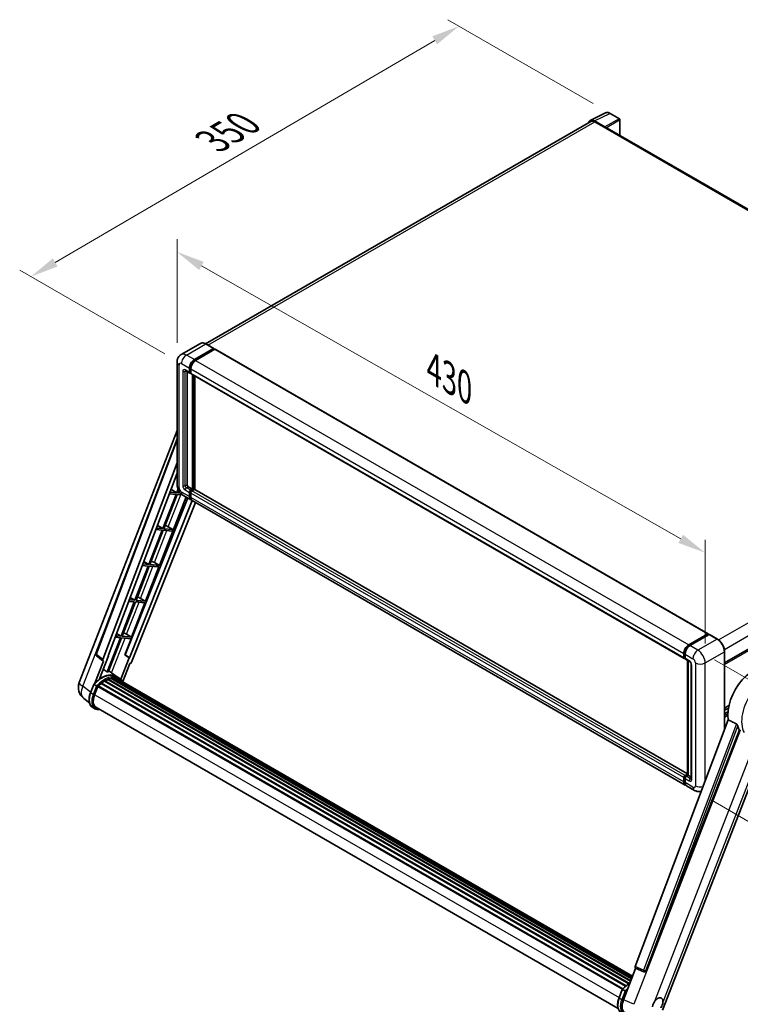
# Model space of a CAD drawing. Units: millimetres. Extents: x 0 to 13168, y 0 to 1826.
# Drawn here: x 993 to 1377, y 263 to 789 of the extents above; entities that cross this region are included whole.
import ezdxf

# ---------------------------------------------------------------- set-up
doc = ezdxf.new("R2010")
doc.units = ezdxf.units.MM
doc.header["$LTSCALE"] = 6
doc.layers.get('Defpoints').update_dxf_attribs({"lineweight": 25})
for name, color, linetype, lineweight in [('Dimension (ISO)', 7, 'Continuous', 18), ('Visible (ISO)', 7, 'Continuous', 35), ('Visible Narrow (ISO)', 7, 'Continuous', 25)]:
    doc.layers.add(name, color=color, linetype=linetype, lineweight=lineweight)
doc.styles.add('Note Text (TK)', font='txt')
doc.dimstyles.new('Default - Method 1b (TK)', dxfattribs={"dimscale": 6, "dimtxt": 2.5, "dimasz": 2.5, "dimexe": 1, "dimexo": 1.5, "dimgap": 1, "dimtad": 1, "dimtoh": 1, "dimrnd": 1e-08, "dimdsep": 46, "dimtxsty": 'Note Text (TK)', "dimcen": 0.09, "dimdle": 5, "dimclrd": 100, "dimclre": 100, "dimclrt": 7, "dimadec": 1, "dimazin": 1, "dimtfac": 1, "dimtmove": 0, "dimatfit": 3, "dimfxl": 1, "dimtolj": 1, "dimlwd": -1, "dimlwe": -1, "dimarcsym": 0})

# ---------------------------------------------------------------- blocks, each defined once
blk = doc.blocks.new('*D27')
at = {"layer": 'Defpoints', "color": 0}
for p in [(1076.97, 605.82), (1358.72, 504.07), (1358.72, 445.28)]:
    blk.add_point(p, dxfattribs=at)
at = {"layer": 'Dimension (ISO)', "color": 100}
for p, q in [((1076.97, 616.18), (1076.97, 671.51)), ((1090, 657.18), (1345.69, 511.5)), ((1358.72, 455.64), (1358.72, 510.98))]:
    blk.add_line(p, q, dxfattribs=at)
for points in [[(1091.24, 659.35), (1088.77, 655.01), (1076.97, 664.61)], [(1346.92, 513.67), (1344.45, 509.33), (1358.72, 504.07)]]:
    blk.add_solid(points, dxfattribs=at)
at = {"layer": 'Dimension (ISO)', "color": 7, "insert": (1211.21, 603.66), "char_height": 15, "attachment_point": 4, "rotation": 330.3262, "style": 'Note Text (TK)'}
blk.add_mtext('\\A1;{\\Q-29.674;\\W0.819;\\H0.816x; \\fＭＳ Ｐゴシック|b0|i0;\\H15.0000;430}', dxfattribs=at)
blk = doc.blocks.new('*D28')
at = {"layer": 'Defpoints', "color": 0}
for p in [(1227.37, 785.12), (1307.98, 738.58), (1079.36, 605.07)]:
    blk.add_point(p, dxfattribs=at)
at = {"layer": 'Dimension (ISO)', "color": 100}
for p, q in [((1299.02, 743.76), (1221.39, 788.58)), ((1011.97, 659.03), (1214.43, 777.55)), ((1070.39, 610.24), (993.04, 654.9))]:
    blk.add_line(p, q, dxfattribs=at)
for points in [[(1213.17, 779.7), (1215.69, 775.39), (1227.37, 785.12)], [(1010.7, 661.19), (1013.23, 656.87), (999.02, 651.45)]]:
    blk.add_solid(points, dxfattribs=at)
at = {"layer": 'Dimension (ISO)', "color": 7, "insert": (1093.15, 722.19), "char_height": 15, "attachment_point": 4, "rotation": 30.344, "style": 'Note Text (TK)'}
blk.add_mtext('\\A1;{\\Q-29.656;\\W0.819;\\H0.816x; \\fＭＳ Ｐゴシック|b0|i0;\\H15.0000;350}', dxfattribs=at)
blk = doc.blocks.new('*D29')
at = {"layer": 'Defpoints', "color": 0}
for p in [(1354.8, 452.07), (1352.96, 377.27), (1433.57, 330.73)]:
    blk.add_point(p, dxfattribs=at)
at = {"layer": 'Dimension (ISO)', "color": 100}
for p, q in [((1363.68, 446.94), (1441.33, 402.11)), ((1435.04, 390.53), (1433.94, 345.72)), ((1361.83, 372.14), (1439.48, 327.31))]:
    blk.add_line(p, q, dxfattribs=at)
for points in [[(1432.54, 390.59), (1437.54, 390.47), (1435.41, 405.53)], [(1431.44, 345.79), (1436.44, 345.66), (1433.57, 330.73)]]:
    blk.add_solid(points, dxfattribs=at)
at = {"layer": 'Dimension (ISO)', "color": 7, "insert": (1420.63, 353.62), "char_height": 15, "attachment_point": 4, "rotation": 88.5861, "style": 'Note Text (TK)'}
blk.add_mtext('\\A1;{\\Q28.586;\\W0.828;\\H0.816x; \\fＭＳ Ｐゴシック|b0|i0;\\H15.0000;99}', dxfattribs=at)

msp = doc.modelspace()

# ---------------------------------------------------------------- linework, layer by layer
at = {"layer": 'Visible (ISO)'}
for p, q in [((1297.4224, 734.7866), (1305.5452, 738.8433)), ((1312.9868, 735.6964), (1307.9844, 738.5845)), ((1297.7354, 734.2473), (1092.2405, 615.6048)), ((1305.1974, 731.3093), (1299.6471, 734.5138)), ((1299.8123, 734.0415), (1305.6867, 730.6499)), ((1305.5235, 730.7442), (1305.5235, 730.7444)), ((1566.8917, 580.3115), (1306.379, 730.7185)), ((1313.2176, 726.7703), (1313.2176, 735.2967)), ((1089.48, 615.7982), (1079.1998, 609.8629)), ((1096.6073, 613.0859), (1092.3646, 615.5354)), ((1086.2117, 607.1391), (1096.4919, 613.0744)), ((1086.2117, 606.913), (1096.6551, 612.9425)), ((1097.112, 612.6788), (1086.8644, 606.7623)), ((1096.6551, 612.9802), (1096.6551, 612.9425)), ((1096.6551, 612.9425), (1097.112, 612.6788)), ((1097.2504, 612.6925), (1360.2942, 460.8241)), ((1076.9713, 605.8202), (1076.9713, 540.2492)), ((1081.5075, 601.2523), (1083.792, 599.9334)), ((1082.2954, 600.7974), (1082.2954, 540.4376)), ((1083.6008, 600.3559), (1083.6008, 602.617)), ((1083.7966, 600.469), (1083.7966, 602.7301)), ((1084.2535, 599.9867), (1083.9304, 600.1732)), ((1084.2535, 602.2402), (1084.2535, 599.9791)), ((1084.4447, 599.5565), (1347.4884, 447.6882)), ((1085.2326, 537.9882), (1085.2326, 599.1016)), ((1085.4284, 537.8751), (1085.4284, 598.9886)), ((1086.538, 537.7803), (1086.538, 598.3479)), ((1024.8132, 434.8151), (1076.9713, 569.2447)), ((1033.7024, 450.0712), (1076.9713, 564.8963)), ((1369.0676, 445.3853), (1575.5164, 564.5786)), ((1037.4442, 447.1), (1076.9713, 551.9953)), ((1040.2223, 449.0448), (1076.9713, 546.5676)), ((1076.791, 536.0978), (1073.1486, 536.4231)), ((1073.7178, 537.9337), (1076.791, 536.0978)), ((1077.4759, 537.8629), (1076.791, 536.0978)), ((1077.3563, 536.0473), (1077.8024, 537.1972)), ((1078.7205, 535.9255), (1077.3563, 536.0473)), ((1082.9481, 539.3071), (1085.2326, 537.9882)), ((1083.6008, 534.0313), (1083.6008, 536.2924)), ((1083.7966, 534.1443), (1083.7966, 536.4054)), ((1084.2535, 537.4229), (1085.2326, 537.9882)), ((1084.2535, 537.1968), (1085.4284, 537.8751)), ((1086.2769, 537.8374), (1084.9062, 537.046)), ((1085.8853, 537.6113), (1085.4284, 537.8751)), ((1349.2204, 386.1206), (1086.4154, 537.8511)), ((1082.6517, 533.3305), (1049.2359, 449.6212)), ((1085.0819, 531.9274), (1051.5908, 448.0294)), ((1086.7473, 530.9659), (1052.7242, 445.7352)), ((1067.5945, 497.3212), (1081.7646, 533.8427)), ((1076.4647, 535.2567), (1069.3664, 516.9619)), ((1069.9317, 516.9115), (1077.0299, 535.2062)), ((1072.8313, 535.5812), (1076.4647, 535.2567)), ((1077.0299, 535.2062), (1079.8581, 534.9536)), ((1080.1229, 534.7905), (1084.3655, 532.341)), ((1084.2535, 535.9155), (1084.2535, 533.6544)), ((1348.0619, 380.0958), (1085.0182, 531.9642)), ((1069.04, 516.1208), (1061.9418, 497.8261)), ((1062.5071, 497.7756), (1069.6053, 516.0703)), ((1065.6135, 516.4268), (1069.04, 516.1208)), ((1069.3664, 516.9619), (1065.9308, 517.2688)), ((1066.4677, 518.6936), (1069.3664, 516.9619)), ((1069.6053, 516.0703), (1074.3218, 515.6491)), ((1074.6482, 516.4902), (1069.9317, 516.9115)), ((1071.3473, 518.4876), (1074.6482, 516.4902)), ((1074.3218, 515.6491), (1074.6482, 516.4902)), ((1059.2175, 499.4535), (1061.9418, 497.8261)), ((1061.6154, 496.985), (1054.5172, 478.6902)), ((1055.0824, 478.6398), (1062.1807, 496.9345)), ((1058.3957, 497.2725), (1061.6154, 496.985)), ((1061.9418, 497.8261), (1058.713, 498.1145)), ((1060.1698, 478.1854), (1067.2681, 496.4801)), ((1062.1807, 496.9345), (1067.2681, 496.4801)), ((1067.5945, 497.3212), (1062.5071, 497.7756)), ((1064.914, 498.8451), (1067.5945, 497.3212)), ((1054.5172, 478.6902), (1051.4952, 478.9602)), ((1051.9674, 480.2134), (1054.5172, 478.6902)), ((1060.1698, 478.1854), (1055.0824, 478.6398)), ((1057.4894, 479.7092), (1060.1698, 478.1854)), ((1054.1908, 477.8491), (1047.0925, 459.5544)), ((1047.6578, 459.5039), (1054.7561, 477.7986)), ((1051.1779, 478.1182), (1054.1908, 477.8491)), ((1052.7452, 459.0495), (1059.8435, 477.3442)), ((1054.7561, 477.7986), (1059.8435, 477.3442)), ((1046.7662, 458.7133), (1039.6839, 440.4598)), ((1040.2492, 440.4093), (1047.3315, 458.6628)), ((1043.9601, 458.9639), (1046.7662, 458.7133)), ((1047.0925, 459.5544), (1044.2774, 459.8058)), ((1044.7173, 460.9733), (1047.0925, 459.5544)), ((1047.3315, 458.6628), (1052.4189, 458.2084)), ((1052.7452, 459.0495), (1047.6578, 459.5039)), ((1049.092, 449.634), (1052.4189, 458.2084)), ((1050.0648, 460.5734), (1052.7452, 459.0495)), ((1349.9081, 454.8939), (1360.1557, 460.8104)), ((1349.9559, 454.585), (1360.3993, 460.6146)), ((1360.8411, 460.4524), (1350.5608, 454.5171)), ((1360.3515, 460.6973), (1360.3515, 460.587)), ((1360.5147, 460.6031), (1360.8084, 460.4335)), ((1365.1991, 458.0143), (1360.9564, 460.4638)), ((1037.5173, 446.2903), (1034.0007, 449.0162)), ((1035.5957, 436.7441), (1040.3634, 449.0322)), ((1040.3634, 449.0322), (1040.2223, 449.0448)), ((1040.2506, 449.1198), (1040.3634, 449.0322)), ((1051.4497, 448.042), (1046.994, 436.558)), ((1051.4497, 448.042), (1049.092, 449.634)), ((1049.2359, 449.6212), (1049.092, 449.634)), ((1051.5908, 448.0294), (1049.2359, 449.6212)), ((1051.5908, 448.0294), (1051.4497, 448.042)), ((1347.2972, 448.1107), (1347.2972, 450.3718)), ((1347.5886, 448.2238), (1347.5886, 450.4848)), ((1347.7901, 447.8338), (1347.95, 447.7415)), ((1347.95, 449.995), (1347.95, 447.7339)), ((1348.1411, 447.3113), (1350.4256, 445.9924)), ((1349.2204, 385.5747), (1349.2204, 446.6882)), ((1369.0676, 409.7377), (1369.0676, 451.3139)), ((1037.6985, 446.2242), (1033.144, 434.4858)), ((1037.6985, 446.2242), (1037.6874, 446.2252)), ((1048.0786, 435.2929), (1051.8302, 444.9621)), ((1051.8413, 444.9611), (1051.8302, 444.9621)), ((1349.5817, 446.4796), (1349.5817, 385.3661)), ((1351.2695, 444.5307), (1351.2695, 383.4819)), ((1040.0688, 436.3898), (1318.9455, 275.3803)), ((1040.3112, 436.6371), (1319.0682, 275.6966)), ((1040.6411, 436.6063), (1040.455, 436.7137)), ((1044.7029, 438.0095), (1040.5065, 441.0726)), ((1041.7853, 436.9239), (1319.4289, 276.6263)), ((1042.0718, 437.1088), (1319.5399, 276.9125)), ((1042.4119, 437.0287), (1042.1677, 437.1696)), ((1043.3388, 437.085), (1319.7643, 277.4907)), ((1043.7237, 437.1731), (1319.8626, 277.7442)), ((1044.0655, 437.0375), (1043.7708, 437.2077)), ((1046.086, 437.2117), (1044.7806, 437.9654)), ((1044.8363, 436.7793), (1319.9414, 277.9473)), ((1045.2168, 436.8279), (1320.0265, 278.1664)), ((1030.7848, 429.4053), (1032.5064, 433.8424)), ((1033.9822, 433.0057), (1032.6768, 433.7593)), ((1033.0164, 428.2811), (1034.7251, 432.685)), ((1034.7456, 432.7399), (1314.5962, 271.1681)), ((1034.9192, 432.9792), (1314.8086, 271.3849)), ((1036.4757, 434.2112), (1316.231, 272.6944)), ((1036.6797, 434.5404), (1316.551, 272.9567)), ((1036.9653, 434.5843), (1036.9103, 434.616)), ((1038.2789, 435.4775), (1317.9798, 273.9921)), ((1038.4955, 435.7722), (1318.3273, 274.2112)), ((1038.807, 435.7831), (1038.6846, 435.8538)), ((1030.2118, 423.9495), (1027.1702, 426.31)), ((1033.1714, 420.8608), (1031.866, 421.6145)), ((1033.633, 421.6602), (1312.3019, 260.7707)), ((1034.5102, 420.4461), (1035.9602, 420.3166)), ((1369.0676, 421.1435), (1371.3747, 422.4755)), ((1369.0676, 419.9806), (1371.1133, 421.1617)), ((1369.0676, 418.1524), (1370.862, 419.1884)), ((1371.013, 414.9004), (1321.3748, 283.1726)), ((1327.0432, 280.9139), (1376.9458, 409.5304)), ((1336.0114, 259.88), (1392.5264, 405.539)), ((1347.2972, 381.7861), (1347.2972, 384.0472)), ((1347.5886, 381.8991), (1347.5886, 384.1602)), ((1347.95, 385.1777), (1349.2204, 385.9112)), ((1347.95, 383.6703), (1347.95, 381.4092)), ((1347.9977, 384.8688), (1349.2204, 385.5747)), ((1349.5817, 385.3661), (1348.6027, 384.8008)), ((1349.288, 385.5357), (1349.2204, 385.5747)), ((1349.288, 385.5357), (1349.5817, 385.3661)), ((1349.5817, 385.3661), (1351.2695, 384.3917)), ((1352.9573, 377.2695), (1348.7147, 379.719)), ((1315.092, 265.4485), (1321.6219, 282.2783)), ((1321.5171, 282.3224), (1325.9709, 280.4456)), ((1326.2472, 280.3768), (1326.2759, 280.3742)), ((1312.7572, 266.6084), (1314.4788, 271.0455)), ((1314.6492, 270.9625), (1315.9546, 270.2088))]:
    msp.add_line(p, q, dxfattribs=at)
for centre, radius, start, end in [((1312.756, 735.2967), 0.4615, 0, 60), ((1034.5662, 449.7457), 0.9231, 159.352378, 232.219433), ((1031.6978, 432.1439), 7.3846, 158.793977, 232.185752), ((1326.3294, 281.2962), 0.9231, 247.148911, 264.896091)]:
    msp.add_arc(centre, radius, start, end, dxfattribs=at)
for centre, major_axis, ratio, start_param, end_param in [((1299.6511, 730.7407), (-2.3105, 4.0019), 0.5766475, 5.49839613, 6.80992005), ((1299.8123, 730.6499), (-2.0769, 3.5973), 0.57735027, 5.49778714, 6.28318531), ((1305.197, 730.9325), (0.2308, -0.3997), 0.5780539, 0.78600715, 2.3555855), ((1305.6867, 729.5194), (0.6923, 1.1991), 0.57735027, 0, 0.78539816), ((1096.4919, 612.886), (0.1154, 0.1999), 0.57735027, 5.49778714, 7.06858347), ((1097.112, 612.4526), (0.1385, 0.2398), 0.57735027, 0, 0.78539816), ((1086.2117, 604.1244), (1.8462, 3.1976), 0.57735027, 0.78539816, 2.35619449), ((1086.2117, 604.1244), (1.7077, 2.9578), 0.57735027, 0.78539816, 2.35619449), ((1086.8644, 603.7475), (-1.8462, -3.1976), 0.57735027, 3.92699082, 5.49778714), ((1084.2535, 600.7328), (-0.4615, -0.7994), 0.57735027, 5.49778714, 7.06858347), ((1084.2535, 600.7328), (-0.3231, -0.5596), 0.57735027, 5.49778714, 6.28318531), ((1084.9062, 600.3559), (-0.4615, -0.7994), 0.57735027, 5.49778714, 6.28318531), ((1082.9481, 540.0608), (0.4615, -0.7994), 0.57735027, 3.92699082, 5.49778714), ((1084.2535, 536.6692), (0.4615, 0.7994), 0.57735027, 0.78539816, 2.35619449), ((1084.2535, 536.6692), (0.3231, 0.5596), 0.57735027, 0.78539816, 2.35619449), ((1084.9062, 536.2924), (-0.4615, -0.7994), 0.57735027, 3.92699082, 5.49778714), ((1086.2769, 537.6113), (0.1385, 0.2398), 0.57735027, 0, 0.78539816), ((1086.2117, 535.5387), (-1.8462, -3.1976), 0.57735027, 5.49778714, 6.46089591), ((1086.2117, 535.5387), (-1.7077, -2.9578), 0.57735027, 5.49778714, 6.25355893), ((1086.8644, 535.1618), (-1.8462, -3.1976), 0.57735027, 5.49778714, 6.28318531), ((1070.3117, 518.0456), (-3.4229, 1.3854), 0.22135844, 4.49565552, 4.70044469), ((1062.8871, 498.9097), (-3.4229, 1.3854), 0.22135844, 4.17094547, 4.70044469), ((1055.4625, 479.7739), (-3.4229, 1.3854), 0.22135844, 4.17094547, 4.70044469), ((1048.0379, 460.638), (-3.4229, 1.3854), 0.22135844, 4.17094547, 4.70044469), ((1360.1557, 460.5843), (0.1385, 0.2398), 0.57735027, 5.49778714, 7.06858347), ((1360.5147, 460.4147), (-0.1154, 0.1999), 0.57735027, 5.49778714, 6.28318531), ((1360.8411, 460.264), (0.1154, 0.1999), 0.57735027, 0, 0.78539816), ((1349.9081, 451.8792), (1.8462, 3.1976), 0.57735027, 0.78539816, 2.35619449), ((1350.5608, 451.5023), (-1.8462, -3.1976), 0.57735027, 3.92699082, 5.49778714), ((1038.0192, 447.0692), (0.4686, 0.8014), 0.57511278, 1.85878508, 3.40602546), ((1347.95, 448.4876), (-0.4615, -0.7994), 0.57735027, 5.49778714, 7.06858347), ((1348.6027, 448.1107), (-0.4615, -0.7994), 0.57735027, 5.49778714, 6.28318531), ((1052.1647, 445.8058), (-0.4579, -0.8036), 0.5794272, 0.25896112, 1.80620149), ((1384.5019, 425.5001), (9.6923, 16.7876), 0.57735027, 6.22128195, 8.81798228), ((1036.5989, 424.5479), (7.8554, 13.6059), 0.57735027, 6.26270748, 7.15900501), ((1038.557, 423.4174), (7.4862, 12.9664), 0.57735027, 0.63448022, 0.76178318), ((1034.3144, 425.8669), (7.9967, 13.8507), 0.57735027, 0.23293737, 0.29066141), ((1040.3728, 436.3564), (0.1985, 0.3437), 0.57735027, 5.79517606, 7.99292503), ((1038.2307, 423.6058), (-7.3938, -12.8065), 0.57735027, 3.70981256, 3.72614304), ((1038.557, 423.4174), (7.4862, 12.9664), 0.57735027, 0.45994729, 0.58725026), ((1042.1333, 436.8281), (0.1985, 0.3437), 0.57735027, 5.62064314, 7.8183921), ((1038.2307, 423.6058), (7.3938, 12.8065), 0.57735027, 0.38320674, 0.40101607), ((1038.557, 423.4174), (7.4862, 12.9664), 0.57735027, 0.28541437, 0.41271733), ((1043.7852, 436.8924), (0.1985, 0.3437), 0.57735027, 5.44611021, 7.64385918), ((1038.2307, 423.6058), (7.3938, 12.8065), 0.57735027, 0.10162364, 0.19890831), ((1038.557, 423.4174), (7.4862, 12.9664), 0.57735027, 0.11088144, 0.23818441), ((1044.9519, 436.7356), (-0.1062, -0.1839), 0.57735027, 4.28545597, 4.80683403), ((1045.2783, 436.5472), (0.1985, 0.3437), 0.57735027, 5.2767591, 7.46932625), ((1044.9519, 436.7356), (-0.1985, -0.3437), 0.57735027, 2.13516645, 2.17629708), ((1038.557, 423.4174), (7.4862, 12.9664), 0.57735027, 6.22138854, 6.34498207), ((1038.2307, 423.6058), (7.4862, 12.9664), 0.57735027, 6.22138854, 6.26138621), ((1046.5671, 435.8031), (0.1985, 0.3437), 0.57735027, 5.2767591, 7.28961151), ((1034.9807, 432.6985), (0.1985, 0.3437), 0.57735027, 0.03558953, 1.92985062), ((1038.557, 423.4174), (7.4862, 12.9664), 0.57735027, 0.98354607, 1.11084903), ((1036.7413, 434.2597), (0.1985, 0.3437), 0.57735027, 6.14424191, 8.34199088), ((1038.557, 423.4174), (7.4862, 12.9664), 0.57735027, 0.80901314, 0.93631611), ((1038.557, 435.4915), (0.1985, 0.3437), 0.57735027, 5.96970899, 8.16745795), ((1046.2408, 435.9915), (-0.1985, -0.3437), 0.57735027, 2.13516645, 2.17629708), ((1037.6516, 427.8671), (-3.7846, -6.5551), 0.57735027, 4.97418837, 6.50449975), ((1037.3253, 428.0555), (-3.6923, -6.3953), 0.57735027, 6.038569, 6.28318531), ((1037.3253, 428.0555), (-3.7846, -6.5551), 0.57735027, 0.04312964, 0.22131444), ((1389.0709, 422.8621), (-9.4097, -16.298), 0.57735027, 5.75442515, 5.9224706), ((1347.95, 384.424), (0.4615, 0.7994), 0.57735027, 0.78539816, 2.35619449), ((1348.6027, 384.0472), (-0.4615, -0.7994), 0.57735027, 3.92699082, 5.49778714), ((1349.9081, 383.2935), (-1.8462, -3.1976), 0.57735027, 5.49778714, 6.46089591), ((1350.5608, 382.9166), (-1.8462, -3.1976), 0.57735027, 5.49778714, 6.28318531), ((1321.9498, 283.1418), (-0.4686, -0.8014), 0.57511278, 5.00037773, 6.35839815), ((1326.341, 281.2952), (-0.0248, -0.9233), 0.83822063, 6.23097823, 7.45089515), ((1319.6513, 265.0944), (-3.7498, -6.4108), 0.57513686, 4.98452128, 6.35866084), ((1333.4271, 262.9755), (1.9615, 3.3975), 0.57735027, 5.40760948, 7.68235991)]:
    msp.add_ellipse(centre, major_axis=major_axis, ratio=ratio, start_param=start_param, end_param=end_param, dxfattribs=at)
for points, knots in [([(1307.9844, 738.5845), (1307.8201, 738.6794), (1307.654, 738.7611), (1307.3199, 738.8956), (1307.1521, 738.9485), (1306.817, 739.0222), (1306.6497, 739.0431), (1306.3195, 739.0495), (1306.1565, 739.0349), (1305.8408, 738.9676), (1305.6883, 738.9148), (1305.5452, 738.8433)], [-0.784789176, -0.784789176, -0.784789176, -0.784789176, -0.634804167, -0.634804167, -0.484819157, -0.484819157, -0.334834148, -0.334834148, -0.184849139, -0.184849139, -0.03486413, -0.03486413, -0.03486413, -0.03486413]), ([(1092.3646, 615.5354), (1092.1591, 615.654), (1091.9524, 615.7547), (1091.5412, 615.9169), (1091.3366, 615.9785), (1090.9338, 616.0599), (1090.7355, 616.0798), (1090.3502, 616.0755), (1090.1631, 616.0514), (1089.8066, 615.9581), (1089.6371, 615.8889), (1089.48, 615.7982)], [0, 0, 0, 0, 0.157079633, 0.157079633, 0.314159265, 0.314159265, 0.471238898, 0.471238898, 0.628318531, 0.628318531, 0.785398163, 0.785398163, 0.785398163, 0.785398163]), ([(1076.9713, 605.8202), (1076.9713, 606.0665), (1076.9878, 606.3231), (1077.0675, 606.8584), (1077.1308, 607.1374), (1077.3241, 607.7126), (1077.4545, 608.0092), (1077.803, 608.5979), (1078.022, 608.8898), (1078.5511, 609.4253), (1078.8615, 609.6676), (1079.1998, 609.8629)], [4.71238898, 4.71238898, 4.71238898, 4.71238898, 4.869468613, 4.869468613, 5.026548246, 5.026548246, 5.183627878, 5.183627878, 5.340707511, 5.340707511, 5.497787144, 5.497787144, 5.497787144, 5.497787144]), ([(1081.3783, 601.3069), (1081.3783, 601.3069), (1081.3798, 601.3067), (1081.3896, 601.3047), (1081.4046, 601.3009), (1081.4475, 601.2839), (1081.4754, 601.2709), (1081.5075, 601.2523)], [5.902696792, 5.902696792, 5.902696792, 5.902696792, 5.969026042, 5.969026042, 6.126105675, 6.126105675, 6.283185307, 6.283185307, 6.283185307, 6.283185307]), ([(1080.1229, 534.7905), (1079.6962, 535.0369), (1079.3364, 535.319), (1078.7016, 535.9236), (1078.427, 536.2474), (1077.944, 536.9314), (1077.7359, 537.2918), (1077.385, 538.0521), (1077.2419, 538.4518), (1077.0357, 539.3039), (1076.9713, 539.7565), (1076.9713, 540.2492)], [3.14159265, 3.14159265, 3.14159265, 3.14159265, 3.45575192, 3.45575192, 3.76991118, 3.76991118, 4.08407045, 4.08407045, 4.39822972, 4.39822972, 4.71238898, 4.71238898, 4.71238898, 4.71238898]), ([(1369.0676, 451.3139), (1369.0676, 451.7887), (1369.0027, 452.296), (1368.7521, 453.3309), (1368.5665, 453.8583), (1368.0926, 454.8851), (1367.8044, 455.3844), (1367.1521, 456.3082), (1366.7881, 456.7327), (1366.0171, 457.4671), (1365.6102, 457.777), (1365.1991, 458.0143)], [1.57079633, 1.57079633, 1.57079633, 1.57079633, 1.88495559, 1.88495559, 2.19911486, 2.19911486, 2.51327412, 2.51327412, 2.82743339, 2.82743339, 3.14159265, 3.14159265, 3.14159265, 3.14159265]), ([(1347.5886, 450.4848), (1347.5886, 450.7781), (1347.6287, 451.0895), (1347.782, 451.723), (1347.8954, 452.045), (1348.1845, 452.6714), (1348.3602, 452.9757), (1348.7581, 453.5393), (1348.9803, 453.7985), (1349.4522, 454.248), (1349.7019, 454.4384), (1349.9559, 454.585)], [3.14159265, 3.14159265, 3.14159265, 3.14159265, 3.45575192, 3.45575192, 3.76991118, 3.76991118, 4.08407045, 4.08407045, 4.39822972, 4.39822972, 4.71238898, 4.71238898, 4.71238898, 4.71238898]), ([(1347.7901, 447.8338), (1347.7611, 447.8505), (1347.7344, 447.8713), (1347.6883, 447.9179), (1347.6688, 447.9438), (1347.6369, 447.9976), (1347.6245, 448.0256), (1347.6056, 448.082), (1347.599, 448.1104), (1347.5905, 448.1672), (1347.5886, 448.1956), (1347.5886, 448.2238)], [2.35619449, 2.35619449, 2.35619449, 2.35619449, 2.513274123, 2.513274123, 2.670353756, 2.670353756, 2.827433388, 2.827433388, 2.984513021, 2.984513021, 3.141592654, 3.141592654, 3.141592654, 3.141592654]), ([(1350.4256, 445.9924), (1350.4679, 445.968), (1350.5175, 445.9341), (1350.6268, 445.8445), (1350.6871, 445.7872), (1350.8101, 445.651), (1350.8727, 445.5708), (1350.9903, 445.3956), (1351.0449, 445.3), (1351.1375, 445.1069), (1351.1756, 445.0094), (1351.2312, 444.8279), (1351.2494, 444.7436), (1351.2665, 444.6175), (1351.2695, 444.5704), (1351.2695, 444.5307)], [3.14159265, 3.14159265, 3.14159265, 3.14159265, 3.34831632, 3.34831632, 3.57177779, 3.57177779, 3.8108324, 3.8108324, 4.05880671, 4.05880671, 4.30647121, 4.30647121, 4.54413512, 4.54413512, 4.71238898, 4.71238898, 4.71238898, 4.71238898]), ([(1032.5067, 433.8429), (1033.3036, 434.6796), (1034.1404, 435.4316), (1035.8516, 436.7257), (1036.7258, 437.2677), (1038.4692, 438.1107), (1039.3385, 438.4117), (1041.0297, 438.75), (1041.8521, 438.787), (1043.4023, 438.5831), (1044.1297, 438.3412), (1044.7806, 437.9654)], [3.80031014, 3.80031014, 3.80031014, 3.80031014, 4.03508579, 4.03508579, 4.26986143, 4.26986143, 4.50463708, 4.50463708, 4.73941272, 4.73941272, 4.97418837, 4.97418837, 4.97418837, 4.97418837]), ([(1048.1944, 435.1087), (1048.1134, 435.2421), (1048.0286, 435.3716), (1047.6878, 435.8548), (1047.4054, 436.1793), (1046.7852, 436.7535), (1046.4474, 437.0031), (1046.086, 437.2117)], [1.002589852, 1.002589852, 1.002589852, 1.002589852, 1.048275672, 1.048275672, 1.178636306, 1.178636306, 1.308996939, 1.308996939, 1.308996939, 1.308996939]), ([(1032.5064, 433.8424), (1032.507, 433.844), (1032.5101, 433.8441), (1032.5266, 433.8394), (1032.5463, 433.8305), (1032.6017, 433.8018), (1032.6364, 433.7826), (1032.6768, 433.7593)], [0.0329013276, 0.0329013276, 0.0329013276, 0.0329013276, 0.0430502261, 0.0430502261, 0.0621538264, 0.0621538264, 0.0807455701, 0.0807455701, 0.0807455701, 0.0807455701]), ([(1034.5353, 432.648), (1034.5348, 432.6483), (1034.5344, 432.6487), (1034.5174, 432.6614), (1034.4984, 432.6753), (1034.456, 432.7053), (1034.4328, 432.7213), (1034.3636, 432.7683), (1034.3144, 432.8007), (1034.2139, 432.8652), (1034.1638, 432.8966), (1034.0677, 432.9555), (1034.0226, 432.9823), (1033.9822, 433.0057)], [-0.0809227639, -0.0809227639, -0.0809227639, -0.0809227639, -0.0805886357, -0.0805886357, -0.0691479127, -0.0691479127, -0.0577655589, -0.0577655589, -0.0376220805, -0.0376220805, -0.0185556094, -0.0185556094, 0, 0, 0, 0]), ([(1031.866, 421.6145), (1031.4632, 421.8471), (1031.1149, 422.1718), (1030.56, 422.9613), (1030.3523, 423.425), (1030.0777, 424.4502), (1030.0102, 425.0121), (1030.0102, 426.2), (1030.0777, 426.8261), (1030.3396, 428.1055), (1030.5339, 428.7587), (1030.7848, 429.4053)], [1.83259571, 1.83259571, 1.83259571, 1.83259571, 2.0943951, 2.0943951, 2.35619449, 2.35619449, 2.61799388, 2.61799388, 2.87979327, 2.87979327, 3.14159265, 3.14159265, 3.14159265, 3.14159265]), ([(1033.1714, 420.8608), (1033.252, 420.8143), (1033.3346, 420.7715), (1033.5037, 420.6933), (1033.5902, 420.6579), (1033.7664, 420.5949), (1033.8562, 420.5672), (1034.0386, 420.5195), (1034.1312, 420.4995), (1034.319, 420.4671), (1034.4141, 420.4547), (1034.5102, 420.4461)], [4.450589593, 4.450589593, 4.450589593, 4.450589593, 4.50294947, 4.50294947, 4.555309348, 4.555309348, 4.607669225, 4.607669225, 4.660029103, 4.660029103, 4.71238898, 4.71238898, 4.71238898, 4.71238898]), ([(1375.3507, 412.7481), (1375.3897, 412.7287), (1375.4298, 412.7045), (1375.5144, 412.6441), (1375.5589, 412.6069), (1375.6874, 412.4851), (1375.7661, 412.3899), (1375.929, 412.1626), (1376.0125, 412.0135), (1376.1316, 411.7498), (1376.1724, 411.6336), (1376.1995, 411.5305)], [0.3759847, 0.3759847, 0.3759847, 0.3759847, 0.392440242, 0.392440242, 0.410914798, 0.410914798, 0.44786391, 0.44786391, 0.504486619, 0.504486619, 0.552148681, 0.552148681, 0.552148681, 0.552148681]), ([(1347.5886, 384.1602), (1347.5886, 384.2166), (1347.5962, 384.2726), (1347.6228, 384.3826), (1347.642, 384.4366), (1347.69, 384.5407), (1347.7189, 384.5908), (1347.785, 384.6844), (1347.8222, 384.728), (1347.9042, 384.8061), (1347.9489, 384.8406), (1347.9977, 384.8688)], [3.14159265, 3.14159265, 3.14159265, 3.14159265, 3.45575192, 3.45575192, 3.76991118, 3.76991118, 4.08407045, 4.08407045, 4.39822972, 4.39822972, 4.71238898, 4.71238898, 4.71238898, 4.71238898]), ([(1348.1296, 380.4141), (1348.1145, 380.428), (1348.0998, 380.4422), (1348.002, 380.5412), (1347.9288, 380.6373), (1347.8038, 380.8483), (1347.752, 380.9633), (1347.6697, 381.2083), (1347.6391, 381.3383), (1347.5986, 381.6104), (1347.5886, 381.7525), (1347.5886, 381.8991)], [2.486038708, 2.486038708, 2.486038708, 2.486038708, 2.513274123, 2.513274123, 2.670353756, 2.670353756, 2.827433388, 2.827433388, 2.984513021, 2.984513021, 3.141592654, 3.141592654, 3.141592654, 3.141592654]), ([(1351.2695, 383.4819), (1351.2695, 383.4448), (1351.2669, 383.4142), (1351.2601, 383.3685), (1351.2559, 383.3536), (1351.2527, 383.3441), (1351.2521, 383.3428), (1351.2521, 383.3428)], [4.71238898, 4.71238898, 4.71238898, 4.71238898, 4.869468613, 4.869468613, 5.026548246, 5.026548246, 5.092877496, 5.092877496, 5.092877496, 5.092877496]), ([(1356.6483, 376.7799), (1356.6006, 376.7657), (1356.5529, 376.7524), (1356.141, 376.6446), (1355.7788, 376.6009), (1355.0947, 376.5934), (1354.7726, 376.6288), (1354.1778, 376.749), (1353.9045, 376.8337), (1353.4011, 377.0323), (1353.1706, 377.1463), (1352.9573, 377.2695)], [5.634287894, 5.634287894, 5.634287894, 5.634287894, 5.654866776, 5.654866776, 5.811946409, 5.811946409, 5.969026042, 5.969026042, 6.126105675, 6.126105675, 6.283185307, 6.283185307, 6.283185307, 6.283185307]), ([(1314.4791, 271.046), (1315.276, 271.8828), (1316.1128, 272.6348), (1317.4876, 273.6745), (1318.0137, 274.0285), (1318.542, 274.3404)], [0.658717486, 0.658717486, 0.658717486, 0.658717486, 0.893493132, 0.893493132, 1.03597039, 1.03597039, 1.03597039, 1.03597039]), ([(1314.6492, 270.9625), (1314.6088, 270.9858), (1314.5742, 271.005), (1314.5188, 271.0336), (1314.499, 271.0425), (1314.4826, 271.0472), (1314.4794, 271.0472), (1314.4788, 271.0455)], [-0.0807455701, -0.0807455701, -0.0807455701, -0.0807455701, -0.0621538264, -0.0621538264, -0.0430502261, -0.0430502261, -0.0329013276, -0.0329013276, -0.0329013276, -0.0329013276]), ([(1316.5077, 269.8511), (1316.5073, 269.8515), (1316.5068, 269.8518), (1316.4898, 269.8646), (1316.4708, 269.8784), (1316.4284, 269.9084), (1316.4052, 269.9245), (1316.336, 269.9714), (1316.2868, 270.0039), (1316.1864, 270.0683), (1316.1363, 270.0997), (1316.0401, 270.1586), (1315.995, 270.1855), (1315.9546, 270.2088)], [-0.0809227639, -0.0809227639, -0.0809227639, -0.0809227639, -0.0805886357, -0.0805886357, -0.0691479127, -0.0691479127, -0.0577655589, -0.0577655589, -0.0376220805, -0.0376220805, -0.0185556094, -0.0185556094, 0, 0, 0, 0]), ([(1313.8384, 258.8177), (1313.4356, 259.0502), (1313.0874, 259.375), (1312.5324, 260.1644), (1312.3248, 260.6282), (1312.0501, 261.6533), (1311.9827, 262.2152), (1311.9827, 263.4031), (1312.0502, 264.0292), (1312.312, 265.3086), (1312.5063, 265.9618), (1312.7572, 266.6084)], [4.97418837, 4.97418837, 4.97418837, 4.97418837, 5.23598776, 5.23598776, 5.49778714, 5.49778714, 5.75958653, 5.75958653, 6.02138592, 6.02138592, 6.28318531, 6.28318531, 6.28318531, 6.28318531]), ([(1330.6643, 261.6689), (1330.6698, 261.7428), (1330.6772, 261.8179), (1330.7388, 262.3206), (1330.8561, 262.7755), (1331.1806, 263.6119), (1331.4109, 264.0527), (1331.7297, 264.5305), (1331.7791, 264.6016), (1331.8293, 264.6716)], [4.535339596, 4.535339596, 4.535339596, 4.535339596, 4.561894963, 4.561894963, 4.711051305, 4.711051305, 4.860207647, 4.860207647, 4.886763014, 4.886763014, 4.886763014, 4.886763014]), ([(1336.1898, 264.2821), (1336.1843, 264.2082), (1336.1765, 264.1333), (1336.1109, 263.6329), (1335.9854, 263.1827), (1335.6609, 262.3463), (1335.4388, 261.9008), (1335.124, 261.4207), (1335.0751, 261.3493), (1335.0248, 261.2794)], [4.535339596, 4.535339596, 4.535339596, 4.535339596, 4.561894963, 4.561894963, 4.711051305, 4.711051305, 4.860207647, 4.860207647, 4.886763014, 4.886763014, 4.886763014, 4.886763014])]:
    msp.add_open_spline(points, degree=3, knots=knots, dxfattribs=at)
msp.add_rational_spline([(1039.6839, 440.4598), (1038.6552, 441.1912), (1037.6096, 441.9346)], [10.4730504253, 10.4028168167, 10.3323880198], degree=2, dxfattribs=at)
for points in [[(1375.3507, 412.7481), (1373.1974, 413.8158), (1371.013, 414.9004)], [(1376.9458, 409.5304), (1377.1959, 409.4106), (1377.4456, 409.291)]]:
    msp.add_open_spline(points, degree=2, dxfattribs=at)
at = {"layer": 'Visible Narrow (ISO)'}
for p, q in [((1299.6471, 734.5138), (1307.765, 738.568)), ((1307.765, 738.568), (1312.7674, 735.6799)), ((1093.4591, 614.9035), (1299.8123, 734.0415)), ((1312.7674, 735.6799), (1305.1974, 731.3093)), ((1305.5235, 730.7444), (1313.0936, 735.115)), ((1305.6867, 730.6499), (1566.4459, 580.1005)), ((1313.0936, 735.115), (1313.0936, 726.8419)), ((1081.969, 609.5886), (1092.2493, 615.5239)), ((1092.2493, 615.5239), (1096.4919, 613.0744)), ((1086.2117, 607.1391), (1081.969, 609.5886)), ((1097.112, 612.6788), (1360.1557, 460.8104)), ((1079.3582, 605.0665), (1083.6008, 602.617)), ((1086.6754, 606.6453), (1086.2117, 606.913)), ((1086.8644, 606.7623), (1349.9081, 454.8939)), ((1078.0527, 538.7418), (1078.0527, 604.3128)), ((1080.0109, 600.9212), (1080.0109, 539.8724)), ((1083.6008, 600.3559), (1081.3163, 601.6749)), ((1081.3163, 600.9212), (1081.6987, 601.142)), ((1081.3163, 539.8724), (1081.3163, 600.9212)), ((1084.2604, 602.4623), (1083.7966, 602.7301)), ((1084.2535, 600.2052), (1083.7966, 600.469)), ((1084.2535, 602.2402), (1347.2972, 450.3718)), ((1084.2535, 599.9791), (1347.2972, 448.1107)), ((1085.9179, 598.706), (1085.9179, 537.6302)), ((1086.2443, 537.8186), (1086.2443, 598.5175)), ((1365.9033, 457.534), (1572.3204, 576.7089)), ((1368.9448, 452.5068), (1575.2576, 571.6215)), ((1033.9411, 449.8154), (1076.9713, 564.0072)), ((1369.0676, 444.4755), (1576.0735, 563.9904)), ((1083.6008, 534.0313), (1079.3582, 536.4808)), ((1081.3163, 539.8724), (1082.2954, 540.4376)), ((1081.3163, 537.6113), (1083.6008, 536.2924)), ((1081.969, 538.7418), (1082.9481, 539.3071)), ((1084.2535, 537.4229), (1081.969, 538.7418)), ((1084.2767, 536.1282), (1083.7966, 536.4054)), ((1084.7336, 536.9196), (1084.2535, 537.1968)), ((1347.95, 385.1777), (1084.9062, 537.046)), ((1349.2204, 386.0269), (1086.2769, 537.8374)), ((1072.3093, 517.9055), (1078.9552, 535.0342)), ((1084.2535, 533.8806), (1083.7966, 534.1443)), ((1347.2972, 384.0472), (1084.2535, 535.9155)), ((1347.2972, 381.7861), (1084.2535, 533.6544)), ((1064.914, 498.8451), (1071.5306, 515.8984)), ((1057.4894, 479.7092), (1064.106, 496.7625)), ((1026.7377, 432.809), (1042.7097, 473.9744)), ((1050.0648, 460.5734), (1056.6814, 477.6267)), ((1042.0589, 439.9395), (1049.2567, 458.4908)), ((1350.0713, 454.5736), (1360.5147, 460.6031)), ((1365.0837, 458.0029), (1354.8034, 452.0676)), ((1360.8411, 460.4524), (1365.0837, 458.0029)), ((1350.0713, 454.5736), (1350.3718, 454.4001)), ((1354.8034, 452.0676), (1350.5608, 454.5171)), ((1037.4442, 447.1), (1033.9411, 449.8154)), ((1347.6562, 448.1296), (1347.6562, 450.3906)), ((1347.6562, 450.3906), (1347.9568, 450.2171)), ((1347.6562, 448.1296), (1347.95, 447.96)), ((1347.95, 449.995), (1352.1926, 447.5455)), ((1350.2344, 446.4149), (1347.95, 447.7339)), ((1358.7197, 445.2844), (1369, 451.2197)), ((1369, 451.2197), (1369, 409.5584)), ((1349.288, 385.5357), (1349.288, 446.6492)), ((1351.5399, 383.105), (1351.5399, 444.1539)), ((1353.498, 445.2844), (1353.498, 379.7134)), ((1358.7197, 382.2771), (1358.7197, 445.2844)), ((1030.8632, 429.6074), (1026.7377, 432.809)), ((1030.9324, 429.2636), (1032.6768, 433.7593)), ((1033.9822, 433.0057), (1032.2379, 428.5099)), ((1032.8469, 428.2962), (1034.5353, 432.648)), ((1032.2379, 428.5099), (1030.9324, 429.2636)), ((1033.0339, 428.3262), (1312.8268, 266.7877)), ((1035.337, 420.6764), (1034.8776, 420.7174)), ((1369.0676, 421.2996), (1371.4161, 422.6555)), ((1369.0676, 418.0587), (1370.8542, 419.0902)), ((1369.0676, 417.1543), (1370.8037, 418.1566)), ((1369.0676, 416.4006), (1370.7959, 417.3985)), ((1375.3507, 412.7481), (1325.818, 281.3002)), ((1326.9821, 280.9194), (1376.1995, 411.5305)), ((1377.4456, 409.291), (1320.7165, 263.0803)), ((1331.8293, 264.6716), (1386.4579, 405.4684)), ((1390.8184, 405.079), (1336.1898, 264.2821)), ((1347.6562, 381.8049), (1347.6562, 384.066)), ((1347.6562, 384.066), (1347.9732, 383.883)), ((1347.95, 383.6703), (1350.2344, 382.3513)), ((1348.1131, 384.8574), (1349.288, 385.5357)), ((1348.1131, 384.8574), (1348.4301, 384.6744)), ((1350.8872, 383.4819), (1348.6027, 384.8008)), ((1350.8872, 383.4819), (1351.2695, 383.7026)), ((1347.6562, 381.8049), (1347.95, 381.6353)), ((1352.1926, 378.9597), (1347.95, 381.4092)), ((1325.818, 281.3002), (1321.3748, 283.1726)), ((1327.0432, 280.9139), (1326.9821, 280.9194)), ((1312.9049, 266.4667), (1314.6492, 270.9625)), ((1315.9546, 270.2088), (1314.2103, 265.713)), ((1314.8193, 265.4994), (1316.5077, 269.8511)), ((1312.9049, 266.4667), (1314.2103, 265.713)), ((1320.7165, 263.0803), (1315.092, 265.4485))]:
    msp.add_line(p, q, dxfattribs=at)
for centre, major_axis, ratio, start_param, end_param in [((1307.7572, 734.7891), (-2.2858, 4.0148), 0.57677384, 5.50187364, 6.25179868), ((1307.7536, 738.1848), (0.2308, 0.3997), 0.57735027, 0, 0.75049158), ((1312.756, 735.2967), (0.2308, 0.3997), 0.57735027, 0, 0.75049158), ((1312.756, 735.2967), (0.2308, -0.3997), 0.61692145, 0.78600715, 2.3555855), ((1312.756, 735.2967), (0.4615, 0), 0.57735027, 5.53269373, 6.28318531), ((1092.2493, 611.0018), (-2.7692, 4.7964), 0.57735027, 5.49778714, 6.28318531), ((1092.2493, 615.3355), (0.1154, 0.1999), 0.57735027, 0, 0.78539816), ((1081.969, 605.0665), (-2.7692, 4.7964), 0.57735027, 5.49778714, 6.28318531), ((1081.969, 606.5739), (1.8462, 3.1976), 0.57735027, 0.78539816, 2.35619449), ((1080.6636, 605.8202), (-3.6923, 0), 0.57735027, 0, 0.78539816), ((1079.3582, 603.5591), (-0.9231, 1.5988), 0.57735027, 5.49778714, 7.06858347), ((1086.7012, 603.8417), (-1.7077, -2.9578), 0.57735027, 4.1299989, 5.29477906), ((1081.3163, 600.1675), (-0.9231, 1.5988), 0.57735027, 5.49778714, 7.06858347), ((1080.6636, 601.298), (-0.9231, 0), 0.57735027, 0.78539816, 2.35619449), ((1081.969, 602.0517), (-0.4615, -0.7994), 0.57735027, 5.49778714, 6.28318531), ((1081.969, 600.5444), (-0.4615, 0.7994), 0.57735027, 0.16790573, 0.78539816), ((1080.6636, 540.2492), (-3.6923, 0), 0.57735027, 0, 0.78539816), ((1079.3582, 537.9882), (-0.9231, 1.5988), 0.57735027, 0.78539816, 2.35619449), ((1081.969, 537.9882), (-1.8462, -3.1976), 0.57735027, 5.49778714, 6.28318531), ((1081.3163, 539.1187), (0.9231, -1.5988), 0.57735027, 3.92699082, 5.49778714), ((1080.6636, 540.2492), (-0.9231, 0), 0.57735027, 0.78539816, 2.35619449), ((1081.969, 539.4955), (-0.4615, 0.7994), 0.57735027, 0.78539816, 2.35619449), ((1081.969, 537.9882), (-0.4615, -0.7994), 0.57735027, 3.92699082, 5.49778714), ((1084.743, 536.3866), (-0.3231, -0.5596), 0.57735027, 4.0327783, 5.39199966), ((1365.0837, 457.8145), (0.1154, 0.1999), 0.57735027, 0, 0.78539816), ((1365.0837, 453.4808), (2.7692, -4.7964), 0.57735027, 0.78539816, 2.35619449), ((1350.0713, 451.785), (1.7077, 2.9578), 0.57735027, 0.78539816, 2.35619449), ((1350.0713, 454.3852), (-0.1154, 0.1999), 0.57735027, 5.49778714, 6.28318531), ((1354.8034, 449.0528), (1.8462, 3.1976), 0.57735027, 0.78539816, 2.35619449), ((1354.8034, 447.5455), (-2.7692, 4.7964), 0.57735027, 3.92699082, 5.49778714), ((1034.5662, 449.7457), (-0.8638, 0.3255), 0.22397928, 0, 0.84949422), ((1034.5662, 449.7457), (-0.5655, -0.7296), 0.62209236, 5.07559058, 6.28318531), ((1347.8194, 450.4848), (-0.2308, 0), 0.57735027, 0, 0.78539816), ((1347.8194, 448.2238), (-0.2308, 0), 0.57735027, 0, 0.78539816), ((1348.1131, 448.3934), (-0.3231, -0.5596), 0.57735027, 5.49778714, 6.28318531), ((1352.1926, 446.0381), (0.9231, -1.5988), 0.57735027, 0.78539816, 2.35619449), ((1368.8368, 451.3139), (0.2308, 0), 0.57735027, 5.49778714, 6.28318531), ((1350.8872, 446.7918), (-0.4615, -0.7994), 0.57735027, 5.49778714, 6.28318531), ((1350.2344, 444.9075), (-0.9231, 1.5988), 0.57735027, 3.92699082, 5.49778714), ((1352.1926, 444.5307), (-0.9231, 0), 0.57735027, 0, 0.78539816), ((1356.1089, 446.7918), (3.6923, 0), 0.57735027, 3.92699082, 5.49778714), ((1036.9252, 424.3595), (7.8554, 13.6059), 0.57735027, 0, 1.17781993), ((1038.2307, 423.6058), (7.8554, 13.6059), 0.57735027, 0, 1.17781993), ((1038.557, 423.4174), (7.6246, 13.2062), 0.57735027, 6.08267991, 7.45079424), ((1391.2641, 421.5959), (9.274, 16.063), 0.57735027, 6.22128195, 9.10029382), ((1031.6978, 432.1439), (-6.8846, 2.6712), 0.21132487, 0, 0.85161555), ((1031.6978, 432.1439), (-4.5275, -5.8339), 0.62311053, 5.05999681, 6.28318531), ((1036.0198, 428.8092), (-4.1538, -7.1947), 0.57735027, 4.97418837, 6.28318531), ((1031.2151, 429.2383), (-0.4303, 0.1669), 0.21132487, 0, 0.93888201), ((1037.3253, 428.0555), (-4.1538, -7.1947), 0.57735027, 4.97418837, 6.28318531), ((1037.6516, 427.8671), (-3.9231, -6.795), 0.57735027, 4.97418837, 6.54498469), ((1032.5205, 428.4846), (0.4303, -0.1669), 0.21132487, 4.08047467, 5.65127099), ((1034.5512, 420.9058), (-0.0411, -0.4597), 0.78867513, 0, 1.21991692), ((1347.8194, 384.1602), (-0.2308, 0), 0.57735027, 0, 0.78539816), ((1348.1131, 384.3298), (0.3231, 0.5596), 0.57735027, 0.78539816, 2.35619449), ((1348.1131, 384.6689), (-0.1154, 0.1999), 0.57735027, 5.49778714, 6.28318531), ((1347.8194, 381.8991), (-0.2308, 0), 0.57735027, 0, 0.78539816), ((1350.0713, 383.1992), (-1.7077, -2.9578), 0.57735027, 5.49778714, 6.13162893), ((1350.8872, 382.7282), (-0.4615, -0.7994), 0.57735027, 3.92699082, 5.49778714), ((1350.2344, 383.8587), (0.9231, -1.5988), 0.57735027, 5.49778714, 7.06858347), ((1350.8872, 384.2356), (0.4615, -0.7994), 0.57735027, 5.49778714, 6.11527958), ((1352.1926, 383.4819), (-0.9231, 0), 0.57735027, 0, 0.78539816), ((1352.1926, 380.4671), (0.9231, -1.5988), 0.57735027, 5.49778714, 7.06858347), ((1354.8034, 380.4671), (-1.8462, -3.1976), 0.57735027, 5.49778714, 6.28318531), ((1356.1089, 381.2208), (3.6923, 0), 0.57735027, 3.92699082, 5.12379841), ((1326.3294, 281.2962), (-0.3585, -0.8506), 0.52400674, 4.92516489, 6.28318531), ((1326.3294, 281.2962), (-0.8638, 0.3255), 0.22397928, 1.02402715, 2.50755701), ((1326.3294, 281.2962), (-0.0821, -0.9194), 0.78867513, 0, 1.21991692), ((1318.8977, 261.5626), (7.8554, 13.6059), 0.57735027, 0.82486382, 1.17781993), ((1320.2031, 260.809), (-7.8554, -13.6059), 0.57735027, 4.17083894, 4.31941258), ((1320.5294, 260.6205), (7.6246, 13.2062), 0.57735027, 1.11998661, 1.16760893), ((1317.9923, 266.0123), (-4.1538, -7.1947), 0.57735027, 4.97418837, 6.28318531), ((1313.1875, 266.4415), (-0.4303, 0.1669), 0.21132487, 0, 0.93888201), ((1319.2977, 265.2586), (-4.1538, -7.1947), 0.57735027, 4.97418837, 6.28318531), ((1319.624, 265.0702), (-3.9231, -6.795), 0.57735027, 4.97418837, 6.54498469), ((1314.4929, 265.6878), (0.4303, -0.1669), 0.21132487, 4.08047467, 5.65127099)]:
    msp.add_ellipse(centre, major_axis=major_axis, ratio=ratio, start_param=start_param, end_param=end_param, dxfattribs=at)

# ---------------------------------------------------------------- dimensions: what is measured, and where the dimension line sits
at = {"layer": 'Dimension (ISO)', "color": 100}
for base, p1, p2, angle, text, override, picture, middle in [((1227.3742, 785.1248), (1079.3582, 605.0665), (1307.9844, 738.5845), 210.344041, '{\\Q-29.656;\\W0.819;\\H0.816x; \\fＭＳ Ｐゴシック|b0|i0;\\H15.0000;350}', {"dimgap": 1, "dimtoh": 0, "dimdec": 2, "dimlfac": 1.321439, "dimtol": 0, "dimlim": 0, "dimtp": 0, "dimtm": 0, "dimtdec": 2, "dimtofl": 0, "dimatfit": 1}, '*D28', (1113.1971, 718.2873)), ((1358.7197, 504.0721), (1076.9713, 605.8202), (1358.7197, 445.2844), 150.326197, '{\\Q-29.674;\\W0.819;\\H0.816x; \\fＭＳ Ｐゴシック|b0|i0;\\H15.0000;430}', {"dimgap": 1, "dimtoh": 0, "dimdec": 2, "dimlfac": 1.322453, "dimtol": 0, "dimlim": 0, "dimtp": 0, "dimtm": 0, "dimtdec": 2, "dimtofl": 0, "dimatfit": 1}, '*D27', (1217.8455, 584.34)), ((1433.5675, 330.7292), (1354.8034, 452.0676), (1352.9573, 377.2695), 88.586123, '{\\Q28.586;\\W0.828;\\H0.816x; \\fＭＳ Ｐゴシック|b0|i0;\\H15.0000;99}', {"dimgap": 1, "dimtoh": 0, "dimdec": 2, "dimlfac": 1.308048, "dimtol": 0, "dimlim": 0, "dimtp": 0, "dimtm": 0, "dimtdec": 2, "dimtofl": 0, "dimatfit": 1}, '*D29', (1434.4905, 368.1282))]:
    dim = msp.add_linear_dim(base=base, p1=p1, p2=p2, angle=angle, text=text, dimstyle='Default - Method 1b (TK)', override=override, dxfattribs=at)
    dim.commit()
    dim.dimension.update_dxf_attribs({"geometry": picture, "text_midpoint": middle, "dimtype": 160})

doc.saveas('drawing.dxf')
